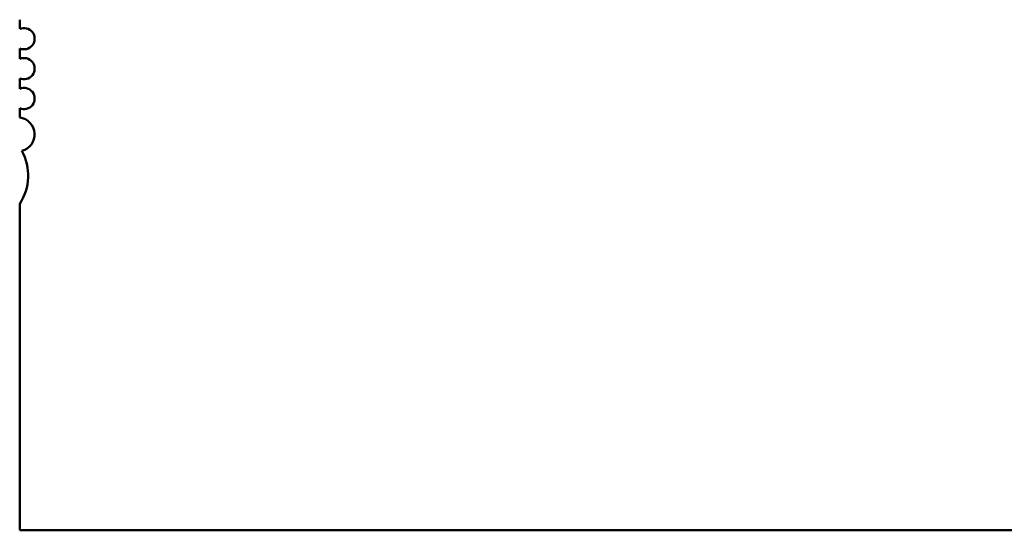
# Model space of a CAD drawing. Units: inches. Extents: x 2 to 86, y 1 to 67.
# Drawn here: x 67.8 to 68.7, y 14 to 14.5 of the extents above; entities that cross this region are included whole.
import ezdxf

# ---------------------------------------------------------------- set-up
doc = ezdxf.new("R2010")
doc.units = ezdxf.units.IN
doc.header["$LTSCALE"] = 4
doc.header["$MEASUREMENT"] = 0
doc.layers.add('Visible (ANSI)', color=7, linetype='Continuous', lineweight=50)

msp = doc.modelspace()

# ---------------------------------------------------------------- linework, layer by layer
at = {"layer": 'Visible (ANSI)'}
for p, q in [((67.82136, 14.49667), (67.82136, 14.50519)), ((67.82136, 14.46911), (67.82136, 14.47872)), ((67.82136, 14.44155), (67.82136, 14.45116)), ((67.82136, 14.41508), (67.82136, 14.4236)), ((67.82136, 14.03494), (67.82136, 14.33568)), ((69.23868, 14.03494), (67.82136, 14.03494))]:
    msp.add_line(p, q, dxfattribs=at)
for centre, radius, start, end in [((67.8253, 14.4877), 0.0098, 246.31328, 113.68672), ((67.8253, 14.46014), 0.0098, 246.31328, 113.68672), ((67.8253, 14.43258), 0.0098, 246.31328, 113.68672), ((67.81939, 14.39951), 0.0157, 284.85535, 82.79716), ((67.78199, 14.36171), 0.0472, 326.52347, 28.63564)]:
    msp.add_arc(centre, radius, start, end, dxfattribs=at)

doc.saveas('drawing.dxf')
